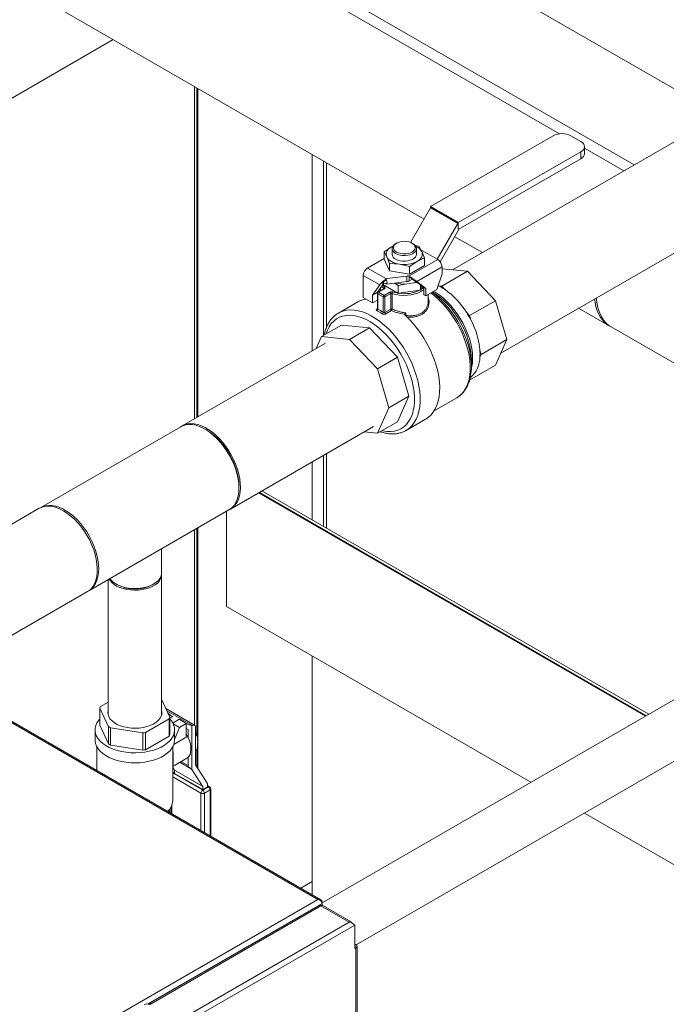
# Model space of a CAD drawing. Extents: x 1002.9 to 1025.6, y 117.1 to 133.1.
# Drawn here: x 1022 to 1023, y 129.2 to 130.7 of the extents above; entities that cross this region are included whole.
import ezdxf

# ---------------------------------------------------------------- set-up
doc = ezdxf.new("R2010")
doc.units = 0
doc.header["$MEASUREMENT"] = 0
doc.layers.get('0').update_dxf_attribs({"linetype": 'CONTINUOUS'})

msp = doc.modelspace()

# ---------------------------------------------------------------- linework, layer by layer
at = {"color": 7, "linetype": 'Continuous', "lineweight": 15}
for p, q in [((1022.8643, 130.5186), (1022.0463, 130.9908)), ((1023.1123, 130.547), (1022.4822, 130.9108)), ((1022.9798, 130.4705), (1022.3496, 130.8342)), ((1021.9073, 130.8185), (1022.655, 130.3869)), ((1021.5983, 130.3313), (1022.1748, 130.6641)), ((1023.2845, 130.6464), (1022.6991, 130.3084)), ((1022.3001, 130.5918), (1022.3001, 130.0781)), ((1022.3054, 130.5887), (1022.3054, 130.0812)), ((1022.8544, 130.5155), (1022.6651, 130.4063)), ((1022.7735, 130.1796), (1023.3588, 130.5175)), ((1022.8972, 130.5066), (1022.8818, 130.5155)), ((1022.9029, 130.488), (1022.9029, 130.4987)), ((1022.4822, 130.1832), (1022.4822, 130.4866)), ((1022.7079, 130.3815), (1022.8972, 130.4908)), ((1022.8972, 130.4908), (1022.8972, 130.4801)), ((1022.9638, 130.4612), (1022.9029, 130.4964)), ((1022.4997, 130.4765), (1022.4997, 130.2071)), ((1022.7079, 130.3708), (1022.8972, 130.4801)), ((1022.6651, 130.4042), (1022.6341, 130.3507)), ((1022.6651, 130.4063), (1022.7079, 130.3815)), ((1022.6651, 130.4063), (1022.6651, 130.4042)), ((1022.6655, 130.4045), (1022.6651, 130.4042)), ((1022.707, 130.38), (1022.6651, 130.4042)), ((1022.6655, 130.4045), (1022.7075, 130.3802)), ((1022.707, 130.38), (1022.6752, 130.3249)), ((1022.7075, 130.3802), (1022.707, 130.38)), ((1022.7075, 130.3802), (1022.7075, 130.3711)), ((1022.7079, 130.3815), (1022.7079, 130.3708)), ((1022.6799, 130.3208), (1022.7093, 130.3716)), ((1022.7075, 130.3711), (1022.7079, 130.3708)), ((1022.6124, 130.3496), (1022.6111, 130.3488)), ((1022.6376, 130.3488), (1022.6363, 130.3496)), ((1022.6407, 130.3461), (1022.6471, 130.3447)), ((1022.7023, 130.3596), (1022.745, 130.3349)), ((1022.5933, 130.3364), (1022.6047, 130.3439)), ((1022.5933, 130.3364), (1022.5933, 130.3246)), ((1022.5974, 130.3284), (1022.5933, 130.3364)), ((1022.6047, 130.3439), (1022.6071, 130.3451)), ((1022.6047, 130.3439), (1022.6069, 130.345)), ((1022.6056, 130.3412), (1022.6056, 130.3325)), ((1022.6431, 130.3325), (1022.6431, 130.3412)), ((1022.6471, 130.3447), (1022.6513, 130.3367)), ((1022.6752, 130.3249), (1022.6498, 130.3395)), ((1022.6513, 130.3367), (1022.6555, 130.3268)), ((1022.5933, 130.326), (1022.5676, 130.3112)), ((1022.5933, 130.3246), (1022.6016, 130.3066)), ((1022.6016, 130.3184), (1022.5974, 130.3284)), ((1022.6016, 130.3184), (1022.6016, 130.3066)), ((1022.6172, 130.317), (1022.6016, 130.3184)), ((1022.6327, 130.3136), (1022.6172, 130.317)), ((1022.6315, 130.2986), (1022.6761, 130.3244)), ((1022.6441, 130.3211), (1022.6327, 130.3136)), ((1022.6555, 130.3268), (1022.6555, 130.3149)), ((1022.6761, 130.3244), (1022.6752, 130.3249)), ((1022.5676, 130.3112), (1022.5969, 130.2943)), ((1022.6016, 130.3066), (1022.6327, 130.3018)), ((1022.6327, 130.3018), (1022.6555, 130.3149)), ((1022.6327, 130.3136), (1022.6327, 130.3018)), ((1022.6827, 130.3129), (1022.6437, 130.2903)), ((1022.6746, 130.278), (1022.6827, 130.3024)), ((1022.6822, 130.2832), (1022.7219, 130.3062)), ((1022.6827, 130.3024), (1022.6827, 130.3129)), ((1022.6827, 130.31), (1022.7219, 130.3062)), ((1022.7219, 130.3062), (1022.7651, 130.2606)), ((1022.5864, 130.285), (1022.561, 130.2997)), ((1022.561, 130.2997), (1022.561, 130.2657)), ((1022.5754, 130.2694), (1022.5864, 130.285)), ((1022.5829, 130.2738), (1022.5927, 130.2877)), ((1022.5908, 130.2871), (1022.5934, 130.2909)), ((1022.5914, 130.2857), (1022.6147, 130.2723)), ((1022.5934, 130.2909), (1022.5977, 130.2948)), ((1022.5977, 130.2887), (1022.5965, 130.2869)), ((1022.5977, 130.2861), (1022.5965, 130.2869)), ((1022.5969, 130.2943), (1022.5977, 130.2948)), ((1022.6285, 130.2988), (1022.5977, 130.2948)), ((1022.5977, 130.2861), (1022.6285, 130.2901)), ((1022.5977, 130.2861), (1022.5977, 130.2887)), ((1022.6152, 130.2839), (1022.6256, 130.2863)), ((1022.6256, 130.2863), (1022.639, 130.2884)), ((1022.6285, 130.2901), (1022.6285, 130.2988)), ((1022.6315, 130.2986), (1022.6303, 130.2992)), ((1022.6321, 130.2979), (1022.6369, 130.2941)), ((1022.6321, 130.2979), (1022.6321, 130.2913)), ((1022.6321, 130.2913), (1022.6369, 130.2941)), ((1022.6369, 130.2941), (1022.6418, 130.2903)), ((1022.6427, 130.2897), (1022.6418, 130.2903)), ((1022.6441, 130.2889), (1022.6427, 130.2897)), ((1022.6437, 130.2903), (1022.6576, 130.2794)), ((1022.6441, 130.2889), (1022.6494, 130.2851)), ((1022.6494, 130.2851), (1022.6514, 130.283)), ((1022.6494, 130.2851), (1022.6494, 130.2773)), ((1022.5754, 130.2694), (1022.5829, 130.2738)), ((1022.5754, 130.2573), (1022.5754, 130.2694)), ((1022.5829, 130.2617), (1022.5829, 130.2738)), ((1022.5829, 130.2722), (1022.5829, 130.2482)), ((1022.5829, 130.271), (1022.5829, 130.271)), ((1022.5919, 130.2666), (1022.5835, 130.2714)), ((1022.5835, 130.2714), (1022.5835, 130.2475)), ((1022.5927, 130.2789), (1022.5839, 130.2738)), ((1022.5936, 130.2788), (1022.5848, 130.2737)), ((1022.5848, 130.2737), (1022.5932, 130.2689)), ((1022.5875, 130.2803), (1022.5875, 130.2759)), ((1022.5932, 130.2689), (1022.602, 130.274)), ((1022.6034, 130.2717), (1022.5945, 130.2666)), ((1022.6034, 130.2476), (1022.6034, 130.2717)), ((1022.6056, 130.2718), (1022.6056, 130.2477)), ((1022.6147, 130.2723), (1022.6152, 130.272)), ((1022.6152, 130.2839), (1022.6152, 130.272)), ((1022.6152, 130.272), (1022.6159, 130.2721)), ((1022.6159, 130.2721), (1022.6487, 130.2771)), ((1022.6487, 130.2771), (1022.6494, 130.2773)), ((1022.6494, 130.2773), (1022.6496, 130.2777)), ((1022.6496, 130.2777), (1022.6514, 130.2815)), ((1022.6576, 130.2794), (1022.6514, 130.283)), ((1022.6514, 130.283), (1022.6514, 130.2815)), ((1022.6534, 130.2804), (1022.6514, 130.2815)), ((1022.6547, 130.2781), (1022.6547, 130.2698)), ((1022.6576, 130.2682), (1022.6547, 130.2698)), ((1022.6576, 130.2794), (1022.6576, 130.2682)), ((1022.6576, 130.2682), (1022.6746, 130.278)), ((1022.6613, 130.2595), (1022.6613, 130.2703)), ((1022.6766, 130.284), (1022.6774, 130.2837)), ((1022.6822, 130.2832), (1022.6774, 130.2837)), ((1022.6869, 130.2782), (1022.6822, 130.2832)), ((1022.5527, 130.2589), (1022.5227, 130.2416)), ((1022.561, 130.2657), (1022.5754, 130.2573)), ((1022.5754, 130.2573), (1022.5829, 130.2617)), ((1022.5919, 130.2427), (1022.5919, 130.2666)), ((1022.5945, 130.2666), (1022.5945, 130.2425)), ((1022.7253, 130.2377), (1022.7651, 130.2606)), ((1022.7651, 130.2606), (1022.7829, 130.2005)), ((1022.5223, 130.2413), (1022.5227, 130.2416)), ((1022.5945, 130.2425), (1022.6034, 130.2476)), ((1022.6046, 130.2453), (1022.5958, 130.2402)), ((1022.6269, 130.2419), (1022.6269, 130.2379)), ((1022.7253, 130.2377), (1022.7206, 130.2427)), ((1022.8938, 130.249), (1022.9408, 130.2219)), ((1022.7272, 130.2311), (1022.7253, 130.2377)), ((1022.5274, 130.2231), (1022.4965, 130.2052)), ((1022.5706, 130.2188), (1022.5274, 130.2231)), ((1022.5706, 130.2188), (1022.5396, 130.2009)), ((1022.6137, 130.1733), (1022.5706, 130.2188)), ((1022.944, 130.2201), (1023.2364, 130.0513)), ((1022.5025, 130.1949), (1022.2815, 130.0673)), ((1022.4965, 130.2052), (1022.4881, 130.1866)), ((1022.5396, 130.2009), (1022.4965, 130.2052)), ((1022.5828, 130.1554), (1022.5396, 130.2009)), ((1022.7432, 130.1776), (1022.7829, 130.2005)), ((1022.7829, 130.2005), (1022.7651, 130.161)), ((1022.7432, 130.1776), (1022.7412, 130.1842)), ((1022.6137, 130.1733), (1022.5828, 130.1554)), ((1022.6316, 130.1131), (1022.6137, 130.1733)), ((1022.7281, 130.1592), (1022.7281, 130.1694)), ((1022.7412, 130.1732), (1022.7432, 130.1776)), ((1022.6006, 130.0953), (1022.5828, 130.1554)), ((1022.7253, 130.1381), (1022.7651, 130.161)), ((1022.7253, 130.1381), (1022.7272, 130.1424)), ((1022.6316, 130.1131), (1022.6006, 130.0953)), ((1022.6137, 130.0737), (1022.6316, 130.1131)), ((1022.6705, 130.0906), (1022.7056, 130.1108)), ((1022.5828, 130.0558), (1022.6006, 130.0953)), ((1022.6137, 130.0737), (1022.5828, 130.0558)), ((1022.6273, 130.0602), (1022.6574, 130.0776)), ((1022.2793, 130.0659), (1022.063, 129.941)), ((1022.3187, 130.0609), (1022.3164, 130.0622)), ((1022.3558, 129.9385), (1022.5768, 130.0661)), ((1022.5625, 130.0578), (1022.5828, 130.0558)), ((1022.6273, 130.0602), (1022.627, 130.0601)), ((1022.4822, 129.9218), (1022.4822, 130.0115)), ((1022.4997, 130.0216), (1022.4997, 129.9117)), ((1021.3705, 129.9824), (1022.4911, 129.3355)), ((1022.4956, 129.335), (1021.3721, 129.9835)), ((1022.3689, 129.9713), (1022.3689, 129.9739)), ((1023.0023, 129.6216), (1022.4045, 129.9666)), ((1022.9969, 129.6185), (1022.3992, 129.9635)), ((1022.0605, 129.9398), (1021.8831, 129.8374)), ((1022.1372, 129.8125), (1022.3535, 129.9373)), ((1022.3496, 129.9351), (1022.3496, 129.788)), ((1022.3001, 129.9065), (1022.3001, 129.6049)), ((1022.3054, 129.9096), (1022.3054, 129.5381)), ((1022.2494, 129.8397), (1022.2494, 129.8773)), ((1022.1669, 129.8296), (1022.1669, 129.6206)), ((1022.2494, 129.6206), (1022.2494, 129.8371)), ((1022.179, 129.8229), (1022.1813, 129.8216)), ((1022.2351, 129.8216), (1022.2374, 129.8229)), ((1021.9609, 129.7105), (1022.1349, 129.811)), ((1022.3496, 129.788), (1022.8201, 129.5164)), ((1022.4822, 129.3427), (1022.4822, 129.7115)), ((1023.0579, 129.6537), (1022.4974, 129.3301)), ((1022.154, 129.6311), (1022.1673, 129.6023)), ((1022.154, 129.6045), (1022.154, 129.6311)), ((1022.1669, 129.6404), (1022.1551, 129.6336)), ((1022.2624, 129.617), (1022.2494, 129.6449)), ((1022.3006, 129.6046), (1022.2571, 129.6297)), ((1022.2662, 129.6178), (1022.2594, 129.6234)), ((1022.2624, 129.6156), (1022.2662, 129.6178)), ((1022.2624, 129.5904), (1022.2624, 129.617)), ((1022.1673, 129.5757), (1022.154, 129.6045)), ((1022.1673, 129.6023), (1022.1673, 129.5757)), ((1022.1705, 129.6005), (1022.2204, 129.5928)), ((1022.1705, 129.5739), (1022.1705, 129.6005)), ((1022.2247, 129.5935), (1022.2612, 129.6145)), ((1022.2612, 129.6145), (1022.2612, 129.5879)), ((1022.2769, 129.6137), (1022.2669, 129.608)), ((1022.2676, 129.6066), (1022.277, 129.6012)), ((1022.277, 129.6012), (1022.2697, 129.5824)), ((1022.2877, 129.6074), (1022.2769, 129.6137)), ((1022.277, 129.6012), (1022.2877, 129.6074)), ((1022.2877, 129.6074), (1022.2877, 129.5859)), ((1022.2963, 129.6038), (1022.2877, 129.6072)), ((1022.2971, 129.6043), (1022.2963, 129.6038)), ((1022.2963, 129.5364), (1022.2963, 129.6038)), ((1022.302, 129.5436), (1022.302, 129.6015)), ((1022.1467, 129.5974), (1022.1467, 129.5819)), ((1022.2204, 129.5928), (1022.2204, 129.5662)), ((1022.2247, 129.5668), (1022.2247, 129.5935)), ((1022.2612, 129.5879), (1022.2247, 129.5668)), ((1022.2877, 129.5859), (1022.2684, 129.5747)), ((1022.2697, 129.5819), (1022.2697, 129.5974)), ((1022.2904, 129.5857), (1022.2904, 129.598)), ((1022.3041, 129.5896), (1022.302, 129.5932)), ((1022.3041, 129.5896), (1022.302, 129.5884)), ((1022.1496, 129.571), (1022.1496, 129.5347)), ((1022.2204, 129.5662), (1022.1705, 129.5739)), ((1022.2667, 129.488), (1022.2667, 129.571)), ((1022.55, 129.2652), (1023.0992, 129.5823)), ((1022.2904, 129.5421), (1022.2904, 129.5549)), ((1022.3041, 129.5664), (1022.302, 129.5652)), ((1022.2667, 129.541), (1022.2886, 129.5536)), ((1022.2667, 129.542), (1022.2667, 129.542)), ((1022.2667, 129.5396), (1022.2695, 129.5353)), ((1022.3199, 129.5153), (1022.3021, 129.5434)), ((1022.2695, 129.5321), (1022.2667, 129.5305)), ((1022.2682, 129.5301), (1022.313, 129.5042)), ((1022.2695, 129.5353), (1022.3129, 129.5102)), ((1022.313, 129.51), (1022.2695, 129.5351)), ((1022.2695, 129.5351), (1022.2695, 129.5301)), ((1022.313, 129.505), (1022.2695, 129.5301)), ((1022.2963, 129.5364), (1022.2942, 129.5378)), ((1022.2963, 129.5364), (1022.3129, 129.5102)), ((1022.313, 129.51), (1022.313, 129.505)), ((1022.313, 129.5042), (1022.3218, 129.5093)), ((1022.313, 129.505), (1022.3205, 129.5093)), ((1022.3205, 129.5093), (1022.3205, 129.513)), ((1022.3237, 129.5095), (1022.3205, 129.5114)), ((1022.3245, 129.5047), (1022.3156, 129.4996)), ((1022.3256, 129.4331), (1022.3256, 129.5063)), ((1022.2644, 129.4787), (1022.2644, 129.4684)), ((1022.2612, 129.4737), (1022.2612, 129.4703)), ((1022.2624, 129.4696), (1022.2624, 129.4752)), ((1022.9026, 129.4688), (1023.3661, 129.2012)), ((1022.4822, 129.3632), (1022.4645, 129.3529)), ((1022.4822, 129.3427), (1022.4822, 129.3632)), ((1022.4911, 129.3355), (1021.1321, 128.551)), ((1022.4948, 129.3271), (1022.2303, 129.1744)), ((1022.4974, 129.3318), (1022.4974, 129.3292)), ((1022.4974, 129.3261), (1022.4974, 129.3292)), ((1022.4957, 129.3256), (1022.2333, 129.1741)), ((1022.5394, 129.3004), (1022.4957, 129.3256)), ((1022.5424, 129.3007), (1022.4988, 129.3259)), ((1022.277, 129.1489), (1022.5394, 129.3004)), ((1022.548, 129.2954), (1022.2813, 129.1414)), ((1022.548, 129.2954), (1022.548, 129.2596)), ((1022.5497, 129.2655), (1022.548, 129.2664)), ((1022.548, 129.2596), (1022.5497, 129.2605)), ((1022.5497, 125.6013), (1022.5497, 129.2605)), ((1022.5514, 125.5988), (1022.5514, 129.263)), ((1022.2316, 129.1731), (1022.2333, 129.1741))]:
    msp.add_line(p, q, dxfattribs=at)
at = {"color": 8, "linetype": 'Continuous', "lineweight": 15}
for p, q in [((1022.3041, 130.5894), (1022.3041, 130.0804)), ((1022.5043, 130.4739), (1022.5043, 130.2196)), ((1022.5926, 130.2788), (1022.5926, 130.2793)), ((1022.5823, 130.248), (1022.5829, 130.2484)), ((1022.5043, 130.0242), (1022.5043, 129.909)), ((1022.9982, 129.6192), (1022.4005, 129.9643)), ((1022.3041, 129.9088), (1022.3041, 129.5898)), ((1022.2971, 129.6043), (1022.2577, 129.627)), ((1022.2904, 129.598), (1022.2877, 129.5995)), ((1022.3041, 129.5667), (1022.3041, 129.5402)), ((1022.2942, 129.5378), (1022.2777, 129.5474)), ((1022.2794, 129.5484), (1022.2904, 129.5421)), ((1022.3103, 129.4996), (1022.2667, 129.5248)), ((1022.2695, 129.5308), (1022.2682, 129.5301)), ((1022.3218, 129.5093), (1022.3205, 129.5101)), ((1022.3103, 129.4419), (1022.3103, 129.4996)), ((1022.3156, 129.4996), (1022.3156, 129.4388)), ((1022.3245, 129.4337), (1022.3245, 129.5047)), ((1022.2655, 129.4813), (1022.2655, 129.4678)), ((1022.4974, 129.3292), (1022.2282, 129.1738)), ((1022.4974, 129.3318), (1022.4968, 129.3315))]:
    msp.add_line(p, q, dxfattribs=at)
at = {"color": 7, "linetype": 'Continuous', "lineweight": 15, "flags": 128}
for points in [[(1022.6111, 130.3335), (1022.6086, 130.3354), (1022.6068, 130.3375), (1022.6058, 130.3397), (1022.6057, 130.3421), (1022.6065, 130.3444), (1022.6081, 130.3465), (1022.6104, 130.3484), (1022.6111, 130.3488)], [(1022.6124, 130.3358), (1022.6155, 130.3344), (1022.6191, 130.3335), (1022.6229, 130.333), (1022.6268, 130.3331), (1022.6306, 130.3337), (1022.6341, 130.3347), (1022.637, 130.3362), (1022.6392, 130.3381), (1022.6407, 130.3402), (1022.6412, 130.3424), (1022.6409, 130.3447), (1022.6397, 130.3468), (1022.6376, 130.3488), (1022.6348, 130.3504), (1022.6315, 130.3516), (1022.6278, 130.3523), (1022.6239, 130.3525), (1022.62, 130.3521), (1022.6164, 130.3513), (1022.6132, 130.35), (1022.6106, 130.3483), (1022.6087, 130.3463), (1022.6077, 130.3441), (1022.6076, 130.3419), (1022.6084, 130.3397), (1022.61, 130.3376), (1022.6124, 130.3358)], [(1022.6376, 130.3488), (1022.639, 130.348), (1022.6412, 130.346), (1022.6426, 130.3438), (1022.6431, 130.3415), (1022.6428, 130.3392), (1022.6416, 130.3369), (1022.6396, 130.3349), (1022.6369, 130.3331), (1022.6336, 130.3318), (1022.6299, 130.3308), (1022.6259, 130.3304), (1022.6218, 130.3305), (1022.6179, 130.331), (1022.6143, 130.3321), (1022.6111, 130.3335)], [(1022.5974, 130.3284), (1022.5967, 130.3304), (1022.5965, 130.3325), (1022.5967, 130.3346), (1022.5974, 130.3367), (1022.5986, 130.3387), (1022.6002, 130.3406), (1022.6023, 130.3423), (1022.6047, 130.3439)], [(1022.6111, 130.3249), (1022.6143, 130.3234), (1022.6179, 130.3224), (1022.6218, 130.3218), (1022.6259, 130.3217), (1022.6299, 130.3222), (1022.6336, 130.3231), (1022.6369, 130.3245), (1022.6396, 130.3262), (1022.6416, 130.3282), (1022.6428, 130.3305), (1022.6431, 130.3325)], [(1022.6513, 130.3367), (1022.652, 130.3346), (1022.6523, 130.3325), (1022.652, 130.3304), (1022.6513, 130.3284), (1022.6501, 130.3264), (1022.6485, 130.3245), (1022.6465, 130.3227), (1022.6441, 130.3211)], [(1022.6172, 130.317), (1022.6137, 130.3176), (1022.6104, 130.3186), (1022.6074, 130.3197), (1022.6047, 130.3211), (1022.6023, 130.3227), (1022.6002, 130.3245), (1022.5986, 130.3264), (1022.5974, 130.3284)], [(1022.6547, 130.2781), (1022.6508, 130.2753), (1022.6462, 130.273), (1022.641, 130.2711), (1022.6353, 130.2698), (1022.6293, 130.2691), (1022.6232, 130.2689), (1022.6171, 130.2693), (1022.6112, 130.2703), (1022.6056, 130.2718)], [(1022.6673, 130.2738), (1022.6732, 130.2692), (1022.6795, 130.2637), (1022.6856, 130.2576), (1022.6915, 130.2509), (1022.6971, 130.2438), (1022.7023, 130.2364), (1022.7072, 130.2286), (1022.7116, 130.2205), (1022.7156, 130.2123), (1022.7191, 130.2039), (1022.722, 130.1955), (1022.7244, 130.1871), (1022.7262, 130.1789), (1022.7274, 130.1708), (1022.728, 130.163), (1022.728, 130.1554), (1022.7274, 130.1483), (1022.7263, 130.1418)], [(1022.9424, 130.221), (1022.9389, 130.2231), (1022.9344, 130.2266), (1022.9304, 130.2309), (1022.9269, 130.2358), (1022.924, 130.2414), (1022.9216, 130.2475), (1022.9199, 130.2543), (1022.9187, 130.2615), (1022.9185, 130.2633)], [(1022.9215, 130.265), (1022.9216, 130.2623), (1022.9226, 130.2549), (1022.9241, 130.248), (1022.9263, 130.2416), (1022.929, 130.2358), (1022.9323, 130.2306), (1022.9361, 130.2262), (1022.9404, 130.2224), (1022.944, 130.2201)], [(1022.6574, 130.0776), (1022.6612, 130.0802), (1022.6654, 130.0839), (1022.669, 130.0883), (1022.6721, 130.0934), (1022.6747, 130.0991), (1022.6767, 130.1054), (1022.6781, 130.1121), (1022.6789, 130.1194), (1022.6791, 130.127), (1022.6786, 130.135), (1022.6776, 130.1433), (1022.676, 130.1517), (1022.6738, 130.1603), (1022.671, 130.169), (1022.6677, 130.1776), (1022.6638, 130.1862), (1022.6595, 130.1947), (1022.6548, 130.2029), (1022.6496, 130.2108), (1022.644, 130.2184), (1022.6382, 130.2256), (1022.6321, 130.2323), (1022.6257, 130.2384)], [(1022.7272, 130.1424), (1022.7265, 130.1418), (1022.726, 130.1415)], [(1022.2791, 130.0658), (1022.2811, 130.0671), (1022.2853, 130.0691), (1022.2899, 130.0704), (1022.2948, 130.0708), (1022.3, 130.0705), (1022.3055, 130.0693), (1022.311, 130.0674), (1022.3167, 130.0647), (1022.3224, 130.0613)], [(1022.3689, 129.9713), (1022.3686, 129.9781), (1022.3676, 129.9851), (1022.3661, 129.9923), (1022.364, 129.9996), (1022.3614, 130.0069), (1022.3582, 130.0142), (1022.3545, 130.0213), (1022.3504, 130.0282), (1022.3458, 130.0348), (1022.341, 130.041), (1022.3358, 130.0467), (1022.3304, 130.0519), (1022.3249, 130.0565), (1022.3192, 130.0605), (1022.3136, 130.0638), (1022.3079, 130.0663), (1022.3024, 130.0681), (1022.297, 130.0691), (1022.2918, 130.0694), (1022.2869, 130.0688), (1022.2824, 130.0674), (1022.2793, 130.0659)], [(1022.3187, 130.0609), (1022.32, 130.0601), (1022.3256, 130.0564), (1022.331, 130.052), (1022.3363, 130.0471), (1022.3413, 130.0416), (1022.3461, 130.0356), (1022.3506, 130.0293), (1022.3547, 130.0226), (1022.3583, 130.0157), (1022.3614, 130.0086), (1022.3641, 130.0015), (1022.3662, 129.9943), (1022.3677, 129.9873), (1022.3686, 129.9805), (1022.3689, 129.9739)], [(1022.3224, 130.0613), (1022.3281, 130.0573), (1022.3336, 130.0525), (1022.339, 130.0472), (1022.3441, 130.0414), (1022.3489, 130.0351), (1022.3534, 130.0285), (1022.3575, 130.0215), (1022.3611, 130.0144), (1022.3642, 130.0071), (1022.3668, 129.9997), (1022.3688, 129.9924), (1022.3702, 129.9852), (1022.371, 129.9782), (1022.3712, 129.9715), (1022.3708, 129.9652), (1022.3698, 129.9593), (1022.3682, 129.954), (1022.366, 129.9492), (1022.3633, 129.945), (1022.36, 129.9415), (1022.3562, 129.9387), (1022.3534, 129.9373)], [(1022.3535, 129.9373), (1022.3545, 129.938), (1022.3582, 129.9408), (1022.3614, 129.9444), (1022.364, 129.9487), (1022.3661, 129.9536), (1022.3676, 129.959), (1022.3686, 129.965), (1022.3689, 129.9713)], [(1022.0605, 129.9398), (1022.0622, 129.9407), (1022.0666, 129.9423), (1022.0714, 129.9431), (1022.0765, 129.9432), (1022.0818, 129.9424), (1022.0873, 129.9409), (1022.0929, 129.9386), (1022.0986, 129.9355), (1022.1043, 129.9318), (1022.1099, 129.9274), (1022.1154, 129.9224), (1022.1206, 129.9168), (1022.1256, 129.9107), (1022.1303, 129.9042), (1022.1345, 129.8974), (1022.1384, 129.8904), (1022.1417, 129.8831), (1022.1446, 129.8758), (1022.1469, 129.8684), (1022.1486, 129.8612), (1022.1497, 129.8541), (1022.1502, 129.8472), (1022.1501, 129.8407), (1022.1494, 129.8346), (1022.1481, 129.829), (1022.1462, 129.8239), (1022.1437, 129.8194), (1022.1407, 129.8156), (1022.1372, 129.8124), (1022.1349, 129.811)], [(1022.0629, 129.941), (1022.066, 129.9425), (1022.0705, 129.9438), (1022.0754, 129.9444), (1022.0805, 129.9442), (1022.0859, 129.9432), (1022.0915, 129.9414), (1022.0971, 129.9388), (1022.1028, 129.9356), (1022.1085, 129.9316), (1022.114, 129.927), (1022.1194, 129.9218), (1022.1245, 129.916), (1022.1294, 129.9098), (1022.1339, 129.9033), (1022.1381, 129.8964), (1022.1417, 129.8892), (1022.1449, 129.882), (1022.1476, 129.8746), (1022.1497, 129.8673), (1022.1512, 129.8601), (1022.1521, 129.8531), (1022.1524, 129.8464), (1022.1521, 129.84), (1022.1512, 129.8341), (1022.1497, 129.8286), (1022.1476, 129.8237), (1022.1449, 129.8195), (1022.1417, 129.8159), (1022.1381, 129.813), (1022.1371, 129.8124)], [(1022.1685, 129.8306), (1022.1699, 129.8282), (1022.1726, 129.825), (1022.176, 129.8222), (1022.1801, 129.8196), (1022.1848, 129.8175), (1022.19, 129.8157), (1022.1956, 129.8144), (1022.2014, 129.8136), (1022.2074, 129.8133), (1022.2134, 129.8135), (1022.2193, 129.8142), (1022.225, 129.8153), (1022.2303, 129.817), (1022.2351, 129.8191), (1022.2394, 129.8215), (1022.243, 129.8243), (1022.2458, 129.8274), (1022.2479, 129.8306), (1022.2491, 129.834), (1022.2494, 129.8375), (1022.2494, 129.8384)], [(1022.1696, 129.8312), (1022.1712, 129.8292), (1022.1742, 129.8262), (1022.178, 129.8235), (1022.1824, 129.8211), (1022.1873, 129.8192), (1022.1927, 129.8176), (1022.1985, 129.8166), (1022.2044, 129.816), (1022.2104, 129.8159), (1022.2164, 129.8164), (1022.2222, 129.8173), (1022.2277, 129.8187), (1022.2328, 129.8206), (1022.2373, 129.8229)], [(1022.2373, 129.8229), (1022.2413, 129.8255), (1022.2445, 129.8284), (1022.247, 129.8316), (1022.2486, 129.8349), (1022.2494, 129.8384), (1022.2494, 129.8397)], [(1022.2494, 129.6276), (1022.2498, 129.6254), (1022.2497, 129.6219), (1022.2487, 129.6184), (1022.2468, 129.6151), (1022.2442, 129.6119), (1022.2407, 129.609), (1022.2366, 129.6064), (1022.2318, 129.6042), (1022.2266, 129.6025), (1022.2209, 129.6011), (1022.215, 129.6003), (1022.2089, 129.6), (1022.2029, 129.6002), (1022.1969, 129.6009), (1022.1912, 129.6021), (1022.1858, 129.6038), (1022.1809, 129.6058), (1022.1766, 129.6083), (1022.173, 129.6112), (1022.1701, 129.6142), (1022.168, 129.6176), (1022.1668, 129.621), (1022.1665, 129.6245), (1022.1669, 129.6276)], [(1022.2563, 129.63), (1022.2564, 129.63), (1022.2571, 129.6297)], [(1022.2625, 129.6141), (1022.2633, 129.6132), (1022.2661, 129.6093), (1022.2681, 129.6053), (1022.2693, 129.6011), (1022.2697, 129.5969), (1022.2691, 129.5927), (1022.2677, 129.5886), (1022.2655, 129.5846), (1022.2625, 129.5808), (1022.2587, 129.5772), (1022.2542, 129.5739), (1022.249, 129.5709), (1022.2433, 129.5683), (1022.2371, 129.5661), (1022.2304, 129.5644), (1022.2235, 129.5631), (1022.2164, 129.5623), (1022.2091, 129.562), (1022.2018, 129.5621), (1022.1946, 129.5628), (1022.1876, 129.564), (1022.1809, 129.5656), (1022.1746, 129.5677), (1022.1687, 129.5702), (1022.1634, 129.5731), (1022.1588, 129.5763), (1022.1548, 129.5798), (1022.1516, 129.5836), (1022.1491, 129.5876), (1022.1475, 129.5917), (1022.1468, 129.5959), (1022.1469, 129.6001), (1022.1478, 129.6042), (1022.1496, 129.6083), (1022.1523, 129.6122), (1022.154, 129.6142)], [(1022.2886, 129.5536), (1022.2895, 129.5542), (1022.2917, 129.5564), (1022.2934, 129.5592), (1022.2944, 129.5627), (1022.2949, 129.5666), (1022.2948, 129.571), (1022.294, 129.5756), (1022.2926, 129.5803), (1022.2907, 129.5851), (1022.2882, 129.5897), (1022.2877, 129.5905)], [(1022.2697, 129.5819), (1022.2697, 129.5814), (1022.2691, 129.5772), (1022.2677, 129.5731), (1022.2655, 129.5691), (1022.2625, 129.5652), (1022.2587, 129.5617), (1022.2542, 129.5583), (1022.249, 129.5554), (1022.2433, 129.5528), (1022.2371, 129.5506), (1022.2304, 129.5488), (1022.2235, 129.5475), (1022.2164, 129.5467), (1022.2091, 129.5464), (1022.2018, 129.5466), (1022.1946, 129.5473), (1022.1876, 129.5485), (1022.1809, 129.5501), (1022.1746, 129.5522), (1022.1687, 129.5547), (1022.1634, 129.5576), (1022.1588, 129.5608), (1022.1548, 129.5643), (1022.1516, 129.5681), (1022.1491, 129.5721), (1022.1475, 129.5762), (1022.1468, 129.5803), (1022.1467, 129.5819)]]:
    msp.add_lwpolyline(points, dxfattribs=at)
at = {"color": 8, "linetype": 'Continuous', "lineweight": 15, "flags": 128}
for points in [[(1022.5926, 130.2793), (1022.5901, 130.2823), (1022.5895, 130.2832)], [(1022.7056, 130.1108), (1022.7095, 130.1135), (1022.7136, 130.1172), (1022.7171, 130.1216), (1022.7201, 130.1267), (1022.7225, 130.1325), (1022.7244, 130.1388), (1022.7256, 130.1456), (1022.7262, 130.1528), (1022.7262, 130.1605), (1022.7256, 130.1685), (1022.7244, 130.1767), (1022.7225, 130.1851), (1022.7201, 130.1936), (1022.7171, 130.2022), (1022.7136, 130.2107), (1022.7095, 130.2191), (1022.705, 130.2273), (1022.7, 130.2353), (1022.6947, 130.2429), (1022.689, 130.2501), (1022.683, 130.2568), (1022.6768, 130.2631), (1022.6704, 130.2687), (1022.6654, 130.2726)], [(1022.6697, 130.2751), (1022.6723, 130.2737), (1022.6783, 130.2696), (1022.6843, 130.2649), (1022.6902, 130.2595), (1022.6958, 130.2536), (1022.7012, 130.2472), (1022.7063, 130.2404), (1022.711, 130.2331), (1022.7152, 130.2256), (1022.719, 130.2179), (1022.7223, 130.2101), (1022.725, 130.2022), (1022.7271, 130.1944), (1022.7287, 130.1867), (1022.7296, 130.1792), (1022.73, 130.172)], [(1022.5227, 130.2416), (1022.5245, 130.2425), (1022.5296, 130.2446), (1022.5351, 130.2459), (1022.5409, 130.2465), (1022.5471, 130.2462), (1022.5534, 130.2451), (1022.5599, 130.2433), (1022.5666, 130.2407), (1022.5733, 130.2373), (1022.58, 130.2333), (1022.5867, 130.2285), (1022.5933, 130.2231), (1022.5998, 130.2171), (1022.606, 130.2106), (1022.612, 130.2036), (1022.6177, 130.1961), (1022.623, 130.1883), (1022.6279, 130.1801), (1022.6324, 130.1717), (1022.6364, 130.1631), (1022.6399, 130.1545), (1022.6429, 130.1458), (1022.6453, 130.1371), (1022.6471, 130.1286), (1022.6483, 130.1202), (1022.6489, 130.1121), (1022.6489, 130.1043), (1022.6483, 130.0969), (1022.6471, 130.09), (1022.6453, 130.0835), (1022.6429, 130.0777), (1022.6399, 130.0724), (1022.6364, 130.0677), (1022.6324, 130.0638), (1022.6279, 130.0606), (1022.6273, 130.0602)], [(1022.7281, 130.1694), (1022.7278, 130.1767), (1022.7269, 130.1842), (1022.7253, 130.192), (1022.7232, 130.1998), (1022.7205, 130.2077), (1022.7173, 130.2156), (1022.7135, 130.2234), (1022.7093, 130.231), (1022.7046, 130.2382), (1022.7001, 130.2445)], [(1022.59, 130.06), (1022.5915, 130.0596), (1022.5976, 130.0587), (1022.6035, 130.0585), (1022.6091, 130.0592), (1022.6143, 130.0606), (1022.6192, 130.0628), (1022.6237, 130.0657), (1022.6276, 130.0694), (1022.6311, 130.0738), (1022.6341, 130.0788), (1022.6365, 130.0844), (1022.6383, 130.0906), (1022.6395, 130.0973), (1022.6401, 130.1044), (1022.6401, 130.112), (1022.6395, 130.1198), (1022.6383, 130.1279), (1022.6365, 130.1362), (1022.6341, 130.1446), (1022.6311, 130.153), (1022.6276, 130.1614), (1022.6237, 130.1697), (1022.6192, 130.1778), (1022.6143, 130.1856), (1022.6091, 130.1931), (1022.6035, 130.2002), (1022.5976, 130.2068), (1022.5915, 130.213), (1022.5851, 130.2185), (1022.5787, 130.2235), (1022.5722, 130.2278), (1022.5657, 130.2314), (1022.5592, 130.2342), (1022.5528, 130.2363), (1022.5466, 130.2377), (1022.5406, 130.2382), (1022.5348, 130.238), (1022.5294, 130.2369), (1022.5243, 130.2351), (1022.5197, 130.2326), (1022.5154, 130.2292), (1022.5117, 130.2252), (1022.5085, 130.2205), (1022.5058, 130.2152), (1022.5037, 130.2094)]]:
    msp.add_lwpolyline(points, dxfattribs=at)
at = {"color": 7, "linetype": 'Continuous', "lineweight": 15}
for centre, radius, start, end in [((1022.8681, 130.4891), 0.0298, 62.6096, 117.3903), ((1022.8942, 130.4987), 0.00846, 290.7834, 69.2167), ((1022.8932, 130.489), 0.00974, 294.3752, 354.3042), ((1022.6149, 130.3333), 0.00927, 185.1302, 246.1901), ((1022.635, 130.3278), 0.0186, 28.6446, 68.1628), ((1022.6244, 130.3592), 0.0428, 260.2288, 297.3575), ((1022.6683, 130.3122), 0.0144, 2.6053, 57.3941), ((1022.5754, 130.2991), 0.0144, 122.6063, 177.3942), ((1022.6243, 130.3382), 0.0519, 255.6597, 271.4264), ((1022.627, 130.3101), 0.0114, 277.2739, 287.0062), ((1022.6273, 130.3), 0.00994, 276.5277, 298.7617), ((1022.6274, 130.3267), 0.04, 286.8845, 292.4761), ((1022.5848, 130.2722), 0.00188, 119.9973, 180), ((1022.5864, 130.2713), 0.00288, 122.6115, 177.3879), ((1022.595, 130.2792), 0.0024, 108.8341, 175.5195), ((1022.5931, 130.2803), 0.00158, 288.9955, 46.1847), ((1022.6047, 130.2687), 0.00588, 71.3261, 117.0622), ((1022.6005, 130.2715), 0.00288, 2.6106, 57.3894), ((1022.6047, 130.269), 0.00294, 71.3282, 117.0604), ((1022.6095, 130.2718), 0.00384, 138.736, 178.9943), ((1022.623, 130.3229), 0.0513, 251.377, 260.7203), ((1022.624, 130.328), 0.0565, 260.5752, 261.84), ((1022.6245, 130.3253), 0.0539, 260.9051, 296.6809), ((1022.6326, 130.306), 0.033, 299.093, 300.9017), ((1022.6353, 130.3017), 0.028, 300.6962, 310.2636), ((1022.6095, 130.1781), 0.1124, 36.273, 58.8747), ((1022.6428, 130.2128), 0.0789, 56.033, 63.9724), ((1022.6169, 130.1782), 0.1221, 31.8851, 55.0156), ((1022.5707, 130.2275), 0.0362, 98.9549, 119.8395), ((1022.5948, 130.2664), 0.00288, 122.6115, 177.3879), ((1022.5932, 130.2691), 0.00288, 242.6098, 297.3908), ((1022.5917, 130.2664), 0.00288, 2.6106, 57.3894), ((1022.5807, 130.2475), 0.00275, 303.0168, 0.6171), ((1022.5371, 130.1575), 0.0986, 57.2336, 62.7718), ((1022.5376, 130.1584), 0.1003, 57.2312, 62.7742), ((1022.5889, 130.243), 0.00303, 302.2053, 354.0509), ((1022.5975, 130.2426), 0.00291, 182.8052, 234.1851), ((1022.6047, 130.2449), 0.00294, 71.3282, 117.0604), ((1022.6063, 130.2477), 0.00291, 182.8052, 234.1851), ((1022.6013, 130.2483), 0.00441, 318.5319, 353.0732), ((1022.5986, 130.1646), 0.1448, 27.3524, 32.6476), ((1022.6196, 130.1735), 0.1221, 4.9857, 28.1145), ((1022.6625, 130.1787), 0.0789, 356.0309, 3.9691), ((1022.6995, 130.1735), 0.0417, 311.7455, 359.5732), ((1022.2082, 129.8729), 0.0579, 242.3356, 297.659), ((1022.1748, 129.623), 0.0224, 151.5674, 158.6348), ((1022.2416, 129.6252), 0.0223, 331.5638, 338.6433), ((1022.1951, 129.6468), 0.0524, 237.9996, 242.0058), ((1022.299, 129.602), 0.003, 350.7863, 129.2019), ((1022.2088, 129.6817), 0.0897, 277.3915, 280.193), ((1022.2416, 129.5985), 0.0223, 331.5638, 338.6433), ((1022.1951, 129.6201), 0.0524, 237.9996, 242.0058), ((1022.2088, 129.6551), 0.0897, 277.3915, 280.193), ((1022.3024, 129.5436), 0.000394, 177.9454, 210.0602), ((1022.2691, 129.5351), 0.000394, 357.9624, 30.0735), ((1022.3126, 129.51), 0.000394, 357.9624, 30.0735), ((1022.3162, 129.5132), 0.00433, 357.935, 30.0817), ((1022.3187, 129.5045), 0.00576, 2.6049, 57.3951), ((1022.3218, 129.5063), 0.00375, 0, 60.0027), ((1022.3161, 129.4994), 0.00576, 122.6035, 177.3958), ((1022.313, 129.5047), 0.00576, 242.6092, 297.3915), ((1022.3099, 129.4994), 0.00576, 2.6049, 57.3951), ((1022.2421, 129.4892), 0.0246, 313.8855, 357.3018), ((1022.4975, 129.3231), 0.00307, 65.6898, 125.6128), ((1022.5411, 129.2985), 0.00257, 12.5445, 131.2554), ((1022.5487, 129.263), 0.00267, 290.7809, 69.2167), ((1022.5472, 129.263), 0.00122, 311.0498, 48.9502), ((1022.2268, 129.1645), 0.00939, 62.6098, 117.3902), ((1022.2317, 129.1721), 0.00264, 50.3358, 146.7695)]:
    msp.add_arc(centre, radius, start, end, dxfattribs=at)
at = {"color": 8, "linetype": 'Continuous', "lineweight": 15}
for centre, radius, start, end in [((1022.6069, 130.2946), 0.0182, 210.138, 226.0156), ((1022.5839, 130.2723), 0.000943, 185.6955, 245.6245), ((1022.5843, 130.2729), 0.000944, 54.4046, 114.2901), ((1022.5931, 130.278), 0.000944, 54.4046, 114.2901), ((1022.5828, 130.2489), 0.000993, 242.0734, 278.6714), ((1022.6664, 130.1713), 0.0636, 345.9909, 0.5859), ((1022.267, 129.5284), 0.00208, 55.9094, 98.6861), ((1022.2709, 129.5257), 0.00519, 121.6796, 144.1153), ((1022.3229, 129.5078), 0.00189, 65.6941, 125.6272), ((1022.3237, 129.5065), 0.00189, 294.3691, 354.3109)]:
    msp.add_arc(centre, radius, start, end, dxfattribs=at)
at = {"color": 7, "linetype": 'Continuous', "lineweight": 15}
for centre, major_axis, ratio, start_param, end_param in [((1022.593, 130.2889), (0.00752, 0.00645), 0.218443, 0.862085, 2.432882), ((1022.5938, 130.2854), (0.00404, -0.00049), 0.565682, 0.925894, 2.49669), ((1022.5934, 130.2848), (0.00295, 0.00715), 0.443037, 5.461887, 7.032683), ((1022.6268, 130.3009), (0.00749, -0.00515), 0.071495, 0.83451, 1.128222), ((1022.6371, 130.2942), (0.00867, -0.00581), 0.071662, 0.750257, 2.321053), ((1022.2874, 129.5992), (0.00294, -0.00122), 0.148236, 0.061421, 1.632217), ((1022.3228, 129.5289), (0.0324, -0.0134), 0.148236, 3.203013, 3.696386), ((1022.4911, 129.3305), (0.00605, 0.00282), 0.714431, 5.961729, 7.532525), ((1022.4911, 129.3305), (0.00605, -0.00282), 0.714431, 0.321457, 1.892253)]:
    msp.add_ellipse(centre, major_axis=major_axis, ratio=ratio, start_param=start_param, end_param=end_param, dxfattribs=at)
for points, knots in [([(1022.6555, 130.3268), (1022.6546, 130.3264), (1022.6508, 130.3248), (1022.647, 130.3227), (1022.6441, 130.3211)], [0, 0, 0, 0, 0.235529, 1, 1, 1, 1]), ([(1022.6097, 130.2877), (1022.61, 130.2875), (1022.6119, 130.2863), (1022.6137, 130.285), (1022.6152, 130.2839)], [0, 0, 0, 0, 0.163866, 1, 1, 1, 1]), ([(1022.639, 130.2884), (1022.6402, 130.2885), (1022.6419, 130.2887), (1022.6436, 130.2888), (1022.6441, 130.2889)], [0, 0, 0, 0, 0.669008, 1, 1, 1, 1]), ([(1022.5929, 130.2791), (1022.5929, 130.279), (1022.5929, 130.279), (1022.5928, 130.2789), (1022.5927, 130.2789)], [0, 0, 0, 0, 0.631137, 1, 1, 1, 1]), ([(1022.6547, 130.2781), (1022.6547, 130.2781), (1022.6547, 130.2784), (1022.6546, 130.2788), (1022.6544, 130.2794), (1022.654, 130.2799), (1022.6536, 130.2802), (1022.6534, 130.2803), (1022.6534, 130.2804)], [0, 0, 0, 0, 0.070689, 0.280084, 0.49015, 0.702682, 0.91876, 1, 1, 1, 1]), ([(1022.5223, 130.2412), (1022.5218, 130.241), (1022.5197, 130.2399), (1022.5164, 130.2372), (1022.5124, 130.2333), (1022.5089, 130.2287), (1022.5059, 130.2236), (1022.5034, 130.2179), (1022.5017, 130.2125), (1022.501, 130.209), (1022.5008, 130.2076)], [0, 0, 0, 0, 0.041997, 0.184558, 0.327203, 0.470714, 0.615668, 0.76232, 0.910576, 1, 1, 1, 1]), ([(1022.5823, 130.248), (1022.5821, 130.2479), (1022.5817, 130.2476), (1022.5812, 130.247), (1022.5811, 130.2464), (1022.5815, 130.2457), (1022.582, 130.2454), (1022.5822, 130.2452)], [0, 0, 0, 0, 0.140701, 0.356917, 0.572425, 0.786613, 1, 1, 1, 1]), ([(1022.5829, 130.2482), (1022.5829, 130.248), (1022.5829, 130.2478), (1022.5829, 130.2478), (1022.5829, 130.2478)], [0, 0, 0, 0, 0.7580396, 1, 1, 1, 1]), ([(1022.5905, 130.2404), (1022.5907, 130.2403), (1022.5912, 130.24), (1022.5923, 130.2397), (1022.5935, 130.2396), (1022.5948, 130.2398), (1022.5954, 130.2401), (1022.5958, 130.2402)], [0, 0, 0, 0, 0.141841, 0.355499, 0.56957, 0.784386, 1, 1, 1, 1]), ([(1022.5945, 130.2425), (1022.5944, 130.2424), (1022.5941, 130.2422), (1022.5934, 130.2422), (1022.5928, 130.2423), (1022.5923, 130.2425), (1022.592, 130.2426), (1022.5919, 130.2427)], [0, 0, 0, 0, 0.2130967, 0.426663, 0.6412418, 0.856739, 1, 1, 1, 1]), ([(1022.6252, 130.2397), (1022.6248, 130.2397), (1022.6212, 130.2402), (1022.617, 130.2412), (1022.6104, 130.2431), (1022.6072, 130.2443), (1022.6046, 130.2453)], [0, 0, 0, 0, 0.049144, 0.503424, 0.596173, 1, 1, 1, 1]), ([(1022.6056, 130.2477), (1022.6082, 130.2467), (1022.6113, 130.2455), (1022.6164, 130.2439), (1022.621, 130.2427), (1022.6249, 130.2422), (1022.6269, 130.2419)], [0, 0, 0, 0, 0.378053, 0.464766, 0.729015, 1, 1, 1, 1]), ([(1022.6257, 130.2384), (1022.6256, 130.2386), (1022.6253, 130.2389), (1022.6251, 130.2393), (1022.6252, 130.2396), (1022.6252, 130.2397)], [0, 0, 0, 0, 0.375388, 0.751044, 1, 1, 1, 1]), ([(1022.6252, 130.2397), (1022.6252, 130.2398), (1022.6253, 130.2401), (1022.6256, 130.2407), (1022.6261, 130.2412), (1022.6266, 130.2416), (1022.6269, 130.2418), (1022.6269, 130.2419), (1022.6269, 130.2419)], [0, 0, 0, 0, 0.1944921, 0.3878774, 0.6683416, 0.9542356, 0.995438, 1, 1, 1, 1]), ([(1022.7058, 130.111), (1022.7061, 130.1112), (1022.708, 130.1121), (1022.7111, 130.1146), (1022.7151, 130.1184), (1022.7185, 130.1228), (1022.7215, 130.1278), (1022.7239, 130.1334), (1022.7255, 130.1379), (1022.726, 130.1407), (1022.7261, 130.1413)], [0, 0, 0, 0, 0.029239, 0.181209, 0.333173, 0.486, 0.6404, 0.796708, 0.954848, 1, 1, 1, 1]), ([(1022.587, 130.0582), (1022.588, 130.0579), (1022.5912, 130.0568), (1022.5965, 130.0556), (1022.6028, 130.0548), (1022.6089, 130.0547), (1022.6148, 130.0555), (1022.6203, 130.057), (1022.6244, 130.0585), (1022.6264, 130.0598), (1022.6269, 130.0601)], [0, 0, 0, 0, 0.068545, 0.219505, 0.369694, 0.518632, 0.665891, 0.811293, 0.955007, 1, 1, 1, 1]), ([(1022.3053, 129.5787), (1022.3052, 129.581), (1022.3051, 129.5848), (1022.3044, 129.5882), (1022.3041, 129.5896)], [0, 0, 0, 0, 0.598332, 1, 1, 1, 1]), ([(1022.3041, 129.5664), (1022.3043, 129.5675), (1022.305, 129.5717), (1022.3052, 129.5757), (1022.3053, 129.5787)], [0, 0, 0, 0, 0.254984, 1, 1, 1, 1]), ([(1022.2667, 129.5682), (1022.2668, 129.5676), (1022.267, 129.5659), (1022.2673, 129.5621), (1022.2675, 129.5571), (1022.2675, 129.5517), (1022.2675, 129.548), (1022.2674, 129.5455), (1022.2672, 129.5442), (1022.2671, 129.5433), (1022.2669, 129.5427), (1022.2668, 129.5422), (1022.2667, 129.542), (1022.2667, 129.542)], [0, 0, 0, 0, 0.058502, 0.143247, 0.330106, 0.501197, 0.671749, 0.763186, 0.859174, 0.899913, 0.943668, 0.990464, 1, 1, 1, 1]), ([(1022.4957, 129.3256), (1022.4955, 129.326), (1022.4951, 129.327), (1022.4949, 129.3271), (1022.4949, 129.3271)], [0, 0, 0, 0, 0.509313, 1, 1, 1, 1]), ([(1022.496, 129.3257), (1022.4958, 129.3258), (1022.4955, 129.3261), (1022.4954, 129.3263), (1022.4953, 129.3264)], [0, 0, 0, 0, 0.369474, 1, 1, 1, 1]), ([(1022.548, 129.2954), (1022.5476, 129.2959), (1022.5467, 129.2968), (1022.5447, 129.2984), (1022.5422, 129.2998), (1022.5403, 129.3002), (1022.5394, 129.3004)], [0, 0, 0, 0, 0.25001, 0.5, 0.750007, 1, 1, 1, 1])]:
    msp.add_open_spline(points, degree=3, knots=knots, dxfattribs=at)
at = {"color": 8, "linetype": 'Continuous', "lineweight": 15}
for points, knots in [([(1022.6269, 130.2379), (1022.6269, 130.2379), (1022.6289, 130.2376), (1022.6328, 130.2373), (1022.6383, 130.2375), (1022.6435, 130.2384), (1022.6483, 130.24), (1022.6526, 130.2425), (1022.6563, 130.2458), (1022.6591, 130.2498), (1022.6607, 130.2542), (1022.6614, 130.2576), (1022.6612, 130.2593), (1022.6612, 130.2595)], [0, 0, 0, 0, 0.0031277, 0.1075281, 0.2145317, 0.3166796, 0.4216614, 0.5301979, 0.6423974, 0.7559259, 0.8731377, 0.9827543, 1, 1, 1, 1]), ([(1022.6613, 130.2662), (1022.6617, 130.2649), (1022.6627, 130.2621), (1022.6629, 130.2576), (1022.6622, 130.2529), (1022.6603, 130.2483), (1022.6574, 130.2441), (1022.6536, 130.2407), (1022.6491, 130.2381), (1022.644, 130.2363), (1022.6386, 130.2353), (1022.6335, 130.235), (1022.6301, 130.2353), (1022.6288, 130.2354)], [0, 0, 0, 0, 0.084032, 0.179695, 0.275366, 0.375374, 0.475349, 0.571419, 0.667476, 0.757486, 0.847517, 0.938899, 1, 1, 1, 1]), ([(1022.5835, 130.2475), (1022.5834, 130.2476), (1022.5831, 130.2478), (1022.5829, 130.248), (1022.583, 130.2481), (1022.583, 130.2482)], [0, 0, 0, 0, 0.430422, 0.861099, 1, 1, 1, 1])]:
    msp.add_open_spline(points, degree=3, knots=knots, dxfattribs=at)

doc.saveas('drawing.dxf')
